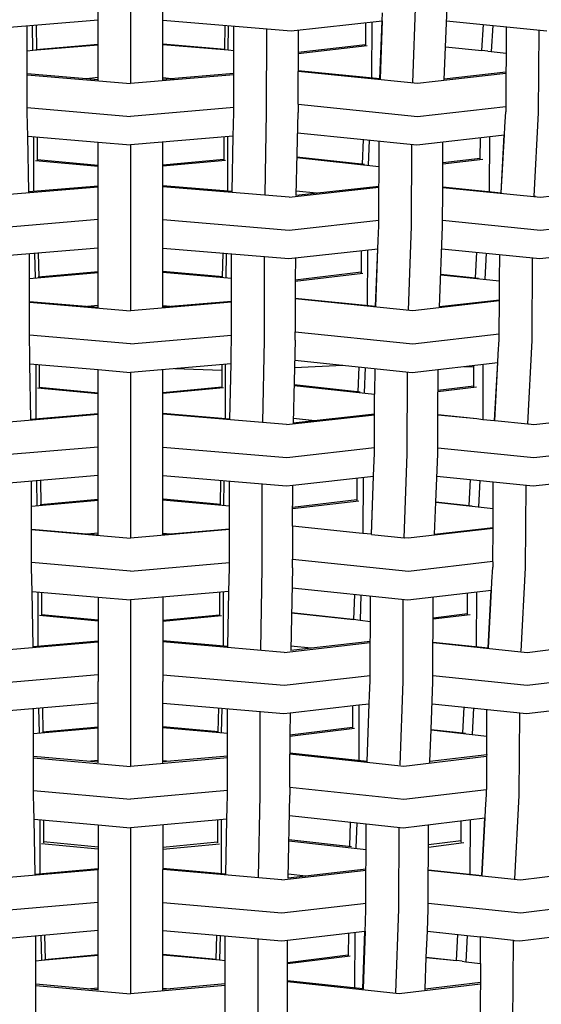
# Model space of a CAD drawing. Units: metres. Extents: x 2.06 to 11.5, y -1.77 to 4.36.
# Drawn here: x 8.8 to 8.94, y 0.02 to 0.29 of the extents above; entities that cross this region are included whole.
import ezdxf

# ---------------------------------------------------------------- set-up
doc = ezdxf.new("R2010")
doc.units = ezdxf.units.M
doc.layers.add('MOB_02', color=2, linetype='Continuous')

# ---------------------------------------------------------------- blocks, each defined once
blk = doc.blocks.new('4688CM_VISTA_03')
for p, q in [((0.00002, 0.53189), (0.00002, 0.4864)), ((-0.00886, 0.48772), (-0.00891, 0.50944)), ((0.00892, 0.49695), (0.00895, 0.50944)), ((0.07774, 0.48641), (0.07857, 0.50936)), ((0.08672, 0.49624), (0.08725, 0.50935)), ((0.06928, 0.50331), (0.06935, 0.50558)), ((-0.0089, 0.5035), (-0.04422, 0.5006)), ((-0.02839, 0.4782), (-0.02842, 0.50189)), ((-0.02683, 0.49526), (-0.02695, 0.50201)), ((-0.02596, 0.5021), (-0.02583, 0.49546)), ((0.00894, 0.5035), (0.04426, 0.5006)), ((0.02599, 0.5021), (0.02587, 0.49546)), ((0.02686, 0.49526), (0.02699, 0.50201)), ((0.02845, 0.49513), (0.02846, 0.50189)), ((0.03748, 0.4781), (0.0375, 0.50115)), ((0.04426, 0.5006), (0.06928, 0.50331)), ((0.06467, 0.50281), (0.06464, 0.49683)), ((0.0664, 0.503), (0.06635, 0.48759)), ((0.06866, 0.48735), (0.06924, 0.50331)), ((0.06928, 0.50331), (0.06869, 0.48735)), ((0.087, 0.50331), (0.11453, 0.5006)), ((0.09673, 0.49521), (0.09711, 0.50231)), ((0.09967, 0.50206), (0.09929, 0.49489)), ((0.10339, 0.50169), (0.10326, 0.4798)), ((0.04614, 0.5008), (0.04613, 0.49469)), ((0.1123, 0.47803), (0.11243, 0.5008)), ((-0.02683, 0.49526), (-0.00888, 0.49677)), ((-0.02604, 0.49545), (-0.00888, 0.49695)), ((0.0089, 0.48703), (0.00892, 0.49677)), ((0.02607, 0.49545), (0.00892, 0.49695)), ((0.00892, 0.49677), (0.00892, 0.49695)), ((0.02686, 0.49526), (0.00892, 0.49677)), ((0.04613, 0.49469), (0.06464, 0.49683)), ((0.04613, 0.49441), (0.06514, 0.49659)), ((0.06464, 0.49683), (0.06463, 0.49661)), ((0.08635, 0.48713), (0.08671, 0.49617)), ((0.08671, 0.49617), (0.08672, 0.49624)), ((0.08671, 0.49617), (0.09673, 0.49521)), ((0.08672, 0.49624), (0.09673, 0.49521)), ((-0.02841, 0.49508), (-0.02683, 0.49526)), ((0.02845, 0.49508), (0.02686, 0.49526)), ((0.02843, 0.4782), (0.02845, 0.49508)), ((0.02845, 0.49508), (0.02845, 0.49513)), ((0.04613, 0.49469), (0.04613, 0.48964)), ((0.09835, 0.495), (0.09673, 0.49521)), ((0.09835, 0.495), (0.09929, 0.49489)), ((0.09929, 0.49489), (0.10335, 0.49445)), ((-0.02841, 0.48883), (-0.00886, 0.48717)), ((-0.02841, 0.48852), (0.00002, 0.48611)), ((-0.00886, 0.48772), (-0.01208, 0.48744)), ((-0.00886, 0.48717), (-0.00886, 0.48772)), ((0.02844, 0.48852), (0.00002, 0.48611)), ((0.02844, 0.48883), (0.0089, 0.48717)), ((0.0089, 0.48772), (0.01212, 0.48744)), ((0.04611, 0.48038), (0.04613, 0.48942)), ((0.04613, 0.48964), (0.04613, 0.48942)), ((0.06866, 0.48735), (0.04613, 0.48964)), ((0.07895, 0.48611), (0.04613, 0.48942)), ((0.10332, 0.48885), (0.07895, 0.48611)), ((0.08636, 0.48737), (0.10332, 0.48928)), ((-0.00886, 0.48703), (-0.00886, 0.48717)), ((0.00002, 0.4864), (0.00002, 0.48611)), ((0.06869, 0.48735), (0.06866, 0.48735)), ((0.06871, 0.48729), (0.06869, 0.48735)), ((0.06872, 0.48724), (0.06871, 0.48729)), ((-0.0284, 0.47947), (0.00002, 0.47706)), ((0.02843, 0.47947), (0.00002, 0.47706)), ((0.04611, 0.48038), (0.07898, 0.47706)), ((0.04611, 0.48038), (0.04611, 0.47809)), ((0.07898, 0.47706), (0.10326, 0.4798)), ((0.10326, 0.47973), (0.10325, 0.47829)), ((0.10326, 0.4798), (0.10326, 0.47973)), ((-0.02831, 0.47471), (-0.02839, 0.4782)), ((0.02835, 0.47471), (0.02843, 0.4782)), ((0.03704, 0.45554), (0.03748, 0.4781)), ((0.04557, 0.45539), (0.04611, 0.47809)), ((0.10299, 0.47423), (0.10325, 0.47829)), ((0.11108, 0.45513), (0.1123, 0.47803)), ((-0.02826, 0.47164), (-0.02831, 0.47471)), ((0.0283, 0.47164), (0.02835, 0.47471)), ((0.10288, 0.47195), (0.10299, 0.47423)), ((-0.02795, 0.45636), (-0.02826, 0.47164)), ((-0.02826, 0.47164), (-0.00886, 0.46999)), ((-0.02665, 0.4715), (-0.02664, 0.45648)), ((-0.02569, 0.47142), (-0.02568, 0.46502)), ((0.0283, 0.47164), (0.00002, 0.46924)), ((0.02572, 0.47142), (0.02572, 0.46519)), ((0.02669, 0.4715), (0.02667, 0.45648)), ((0.02799, 0.45636), (0.0283, 0.47164)), ((0.04598, 0.47256), (0.07882, 0.46924)), ((0.07882, 0.46924), (0.10288, 0.47195)), ((0.09878, 0.47149), (0.09869, 0.45638)), ((0.10199, 0.45605), (0.10283, 0.47195)), ((0.10203, 0.45604), (0.10288, 0.47195)), ((-0.00887, 0.45796), (-0.00886, 0.46999)), ((-0.00886, 0.46999), (0.00002, 0.46924)), ((0.00002, 0.46924), (0.00002, 0.42376)), ((0.0089, 0.46367), (0.00889, 0.46999)), ((0.064, 0.47074), (0.06376, 0.46391)), ((0.06554, 0.46361), (0.06579, 0.47056)), ((0.06833, 0.44695), (0.0684, 0.47029)), ((0.07737, 0.44676), (0.07744, 0.46938)), ((0.08594, 0.45766), (0.08599, 0.47005)), ((0.09626, 0.46526), (0.09629, 0.47121)), ((-0.02616, 0.46492), (-0.00887, 0.46337)), ((-0.02568, 0.46519), (-0.00887, 0.46367)), ((0.02572, 0.46519), (0.0089, 0.46367)), ((0.0262, 0.46492), (0.0089, 0.46337)), ((0.0089, 0.46337), (0.0089, 0.46367)), ((0.00891, 0.45796), (0.0089, 0.46337)), ((0.02572, 0.46519), (0.02572, 0.46502)), ((0.06838, 0.46323), (0.04581, 0.46563)), ((0.06439, 0.46384), (0.04582, 0.46583)), ((0.08596, 0.46435), (0.09626, 0.46559)), ((0.09695, 0.46524), (0.08596, 0.46393)), ((-0.02795, 0.45636), (-0.00887, 0.45796)), ((-0.00887, 0.45776), (-0.00887, 0.45796)), ((0.02799, 0.45636), (0.00891, 0.45796)), ((0.00891, 0.45776), (0.00891, 0.45796)), ((0.04557, 0.45539), (0.06836, 0.45791)), ((-0.0436, 0.45482), (-0.00887, 0.45771)), ((-0.02798, 0.4562), (-0.02797, 0.45627)), ((-0.02797, 0.45627), (-0.02795, 0.45636)), ((-0.00889, 0.44684), (-0.00887, 0.45771)), ((-0.00887, 0.45771), (-0.00887, 0.45776)), ((0.00891, 0.45771), (0.00891, 0.45776)), ((0.04363, 0.45482), (0.00891, 0.45771)), ((0.00892, 0.44867), (0.00891, 0.45771)), ((0.028, 0.45627), (0.02799, 0.45636)), ((0.02801, 0.4562), (0.028, 0.45627)), ((0.04363, 0.45482), (0.06836, 0.45755)), ((0.04557, 0.45532), (0.04557, 0.45539)), ((0.0456, 0.45661), (0.05121, 0.45601)), ((0.08589, 0.44675), (0.08594, 0.45752)), ((0.08594, 0.45766), (0.10203, 0.45604)), ((0.08594, 0.45752), (0.08594, 0.45766)), ((0.08594, 0.45752), (0.11283, 0.45482)), ((0.10205, 0.456), (0.10203, 0.45604)), ((0.10207, 0.45597), (0.10205, 0.456)), ((0.11115, 0.45512), (0.11136, 0.4551)), ((0.11136, 0.4551), (0.11146, 0.45512)), ((0.11283, 0.45482), (0.13639, 0.45756)), ((-0.00889, 0.44867), (-0.04362, 0.44577)), ((0.00892, 0.44867), (0.04366, 0.44577)), ((0.00893, 0.44684), (0.00892, 0.44867)), ((0.04366, 0.44577), (0.06833, 0.4485)), ((0.06815, 0.44295), (0.06833, 0.44695)), ((0.0859, 0.44848), (0.11287, 0.44577)), ((0.11287, 0.44577), (0.13632, 0.4485)), ((-0.00884, 0.42443), (-0.00889, 0.44684)), ((0.00888, 0.42443), (0.00893, 0.44684)), ((0.07654, 0.42377), (0.07737, 0.44676)), ((0.085, 0.42454), (0.08589, 0.44675)), ((0.06807, 0.44066), (0.06815, 0.44295)), ((-0.00888, 0.44084), (-0.04354, 0.43795)), ((-0.02779, 0.4156), (-0.02781, 0.43926)), ((-0.02635, 0.43938), (-0.02622, 0.43265)), ((-0.02535, 0.43947), (-0.02522, 0.43293)), ((0.00891, 0.44084), (0.04358, 0.43795)), ((0.02539, 0.43947), (0.02526, 0.43293)), ((0.02638, 0.43938), (0.02626, 0.43265)), ((0.02784, 0.43253), (0.02785, 0.43926)), ((0.04358, 0.43795), (0.06804, 0.44066)), ((0.06347, 0.44015), (0.06345, 0.43398)), ((0.0652, 0.44034), (0.06515, 0.42495)), ((0.06747, 0.42472), (0.06804, 0.44066)), ((0.0675, 0.42471), (0.06807, 0.44066)), ((0.06804, 0.44066), (0.06807, 0.44066)), ((0.08565, 0.44066), (0.11264, 0.43795)), ((0.09495, 0.43265), (0.09533, 0.43969)), ((0.09789, 0.43943), (0.09751, 0.43229)), ((0.10156, 0.4319), (0.1016, 0.43906)), ((0.11264, 0.43795), (0.13575, 0.44064)), ((0.03687, 0.4155), (0.03689, 0.43851)), ((0.04538, 0.43815), (0.04537, 0.43214)), ((0.11051, 0.41543), (0.11064, 0.43815)), ((-0.02781, 0.43244), (-0.00886, 0.43411)), ((-0.02542, 0.43291), (-0.00886, 0.43438)), ((0.02546, 0.43291), (0.0089, 0.43438)), ((0.02784, 0.43244), (0.0089, 0.43411)), ((0.04537, 0.43214), (0.06345, 0.43426)), ((0.04537, 0.43176), (0.06397, 0.43393)), ((0.08536, 0.43351), (0.10156, 0.4318)), ((0.08537, 0.43367), (0.09579, 0.43256)), ((0.02783, 0.4156), (0.02784, 0.43244)), ((0.02784, 0.43244), (0.02784, 0.43253)), ((0.04537, 0.43214), (0.04537, 0.43176)), ((0.04537, 0.43176), (0.04537, 0.427)), ((0.10154, 0.42664), (0.10156, 0.4318)), ((0.10156, 0.4318), (0.10156, 0.4319)), ((-0.0278, 0.42618), (-0.00884, 0.42454)), ((-0.0278, 0.42595), (0.00002, 0.42356)), ((0.02784, 0.42595), (0.00002, 0.42356)), ((0.02784, 0.42618), (0.00888, 0.42454)), ((0.04537, 0.42687), (0.04535, 0.41783)), ((0.04537, 0.427), (0.04537, 0.42687)), ((0.06747, 0.42472), (0.04537, 0.427)), ((0.07767, 0.42356), (0.04537, 0.42687)), ((0.10153, 0.42629), (0.07767, 0.42356)), ((0.08501, 0.42473), (0.10154, 0.42664)), ((0.10148, 0.41723), (0.10153, 0.42629)), ((0.10153, 0.42639), (0.10154, 0.42664)), ((0.10153, 0.42629), (0.10153, 0.42639)), ((-0.00884, 0.42506), (-0.01185, 0.4248)), ((0.00002, 0.42376), (0.00002, 0.42356)), ((0.00888, 0.42506), (0.01189, 0.4248)), ((0.0675, 0.42471), (0.06747, 0.42472)), ((0.06751, 0.42468), (0.0675, 0.42471)), ((0.06753, 0.42465), (0.06751, 0.42468)), ((0.04535, 0.41783), (0.07772, 0.41451)), ((0.04535, 0.41549), (0.04535, 0.41783)), ((0.07772, 0.41451), (0.10148, 0.41723)), ((0.10148, 0.41712), (0.10148, 0.41723)), ((0.00002, 0.41451), (-0.02779, 0.4169)), ((-0.02771, 0.41213), (-0.02779, 0.4156)), ((0.00002, 0.41451), (0.02783, 0.4169)), ((0.02775, 0.41213), (0.02783, 0.4156)), ((0.03644, 0.39292), (0.03687, 0.4155)), ((0.04535, 0.41549), (0.04482, 0.39274)), ((0.10122, 0.41164), (0.10147, 0.41569)), ((0.10147, 0.41569), (0.10148, 0.41712)), ((0.1093, 0.39247), (0.11051, 0.41543)), ((-0.02766, 0.40902), (-0.02771, 0.41213)), ((0.0277, 0.40902), (0.02775, 0.41213)), ((0.04522, 0.40996), (0.07755, 0.40664)), ((0.07755, 0.40664), (0.1011, 0.40934)), ((0.10021, 0.39341), (0.10105, 0.40933)), ((0.1003, 0.39337), (0.1011, 0.40934)), ((0.1011, 0.40934), (0.10122, 0.41164)), ((-0.02736, 0.39373), (-0.02766, 0.40902)), ((-0.02766, 0.40902), (-0.00884, 0.4074)), ((-0.02605, 0.40888), (-0.02604, 0.39385)), ((-0.02508, 0.4088), (-0.02508, 0.4024)), ((-0.00885, 0.40104), (-0.00884, 0.4074)), ((-0.00884, 0.4074), (0.00002, 0.40664)), ((0.0277, 0.40902), (0.00002, 0.40664)), ((0.00002, 0.40664), (0.00002, 0.36112)), ((0.00889, 0.40104), (0.00888, 0.4074)), ((0.0122, 0.40769), (0.02512, 0.40726)), ((0.02512, 0.4088), (0.02512, 0.4024)), ((0.02609, 0.40888), (0.02608, 0.39385)), ((0.02739, 0.39373), (0.0277, 0.40902)), ((0.04518, 0.408), (0.0584, 0.40861)), ((0.06281, 0.40815), (0.06257, 0.40128)), ((0.0646, 0.40797), (0.06435, 0.40102)), ((0.06721, 0.4077), (0.06719, 0.40074)), ((0.07618, 0.38416), (0.07625, 0.40677)), ((0.0846, 0.39501), (0.08464, 0.40745)), ((0.09181, 0.40827), (0.09451, 0.40816)), ((0.09448, 0.40267), (0.09451, 0.40858)), ((0.097, 0.40887), (0.09692, 0.39372)), ((-0.02557, 0.40235), (-0.00885, 0.40082)), ((-0.02508, 0.40254), (-0.00885, 0.40104)), ((-0.00885, 0.40082), (-0.00885, 0.40104)), ((0.02512, 0.40254), (0.00889, 0.40104)), ((0.02561, 0.40235), (0.00889, 0.40082)), ((0.0089, 0.39531), (0.00889, 0.40104)), ((0.04506, 0.40307), (0.06719, 0.40067)), ((0.06319, 0.40122), (0.04507, 0.40319)), ((0.08462, 0.40174), (0.09448, 0.40294)), ((0.08462, 0.40138), (0.09518, 0.40266)), ((-0.00886, 0.39531), (-0.00885, 0.40082)), ((0.06714, 0.38434), (0.06719, 0.40067)), ((0.06719, 0.40074), (0.06719, 0.40067)), ((-0.04292, 0.39227), (-0.00886, 0.39515)), ((-0.02738, 0.39363), (-0.02737, 0.39367)), ((-0.02737, 0.39367), (-0.02736, 0.39373)), ((-0.02736, 0.39373), (-0.00886, 0.39531)), ((-0.00888, 0.38424), (-0.00886, 0.39515)), ((-0.00886, 0.39517), (-0.00886, 0.39531)), ((-0.00886, 0.39515), (-0.00886, 0.39517)), ((0.0089, 0.39517), (0.0089, 0.39531)), ((0.02739, 0.39373), (0.0089, 0.39531)), ((0.0089, 0.39515), (0.0089, 0.39517)), ((0.04296, 0.39227), (0.0089, 0.39515)), ((0.00892, 0.38424), (0.0089, 0.39515)), ((0.0274, 0.39367), (0.02739, 0.39373)), ((0.02742, 0.39363), (0.0274, 0.39367)), ((0.04296, 0.39227), (0.06717, 0.39499)), ((0.04482, 0.39274), (0.06718, 0.39526)), ((0.04485, 0.39404), (0.05072, 0.39341)), ((0.08456, 0.38415), (0.0846, 0.39495)), ((0.0846, 0.39501), (0.09532, 0.39391)), ((0.0846, 0.39495), (0.0846, 0.39501)), ((0.0846, 0.39495), (0.09532, 0.39391)), ((0.09532, 0.39391), (0.09692, 0.39372)), ((0.09692, 0.39372), (0.10021, 0.39341)), ((0.10021, 0.39341), (0.10026, 0.39341)), ((0.10026, 0.39341), (0.1003, 0.39337)), ((0.1003, 0.39337), (0.1093, 0.39247)), ((0.11098, 0.39227), (0.13403, 0.39499)), ((0.04482, 0.39274), (0.04482, 0.39269)), ((0.1093, 0.39247), (0.10938, 0.39247)), ((0.10938, 0.39247), (0.10947, 0.39246)), ((0.10947, 0.39246), (0.1095, 0.39246)), ((0.1095, 0.39246), (0.10953, 0.39246)), ((0.10953, 0.39246), (0.11098, 0.39227)), ((-0.00888, 0.3861), (-0.04295, 0.38321)), ((0.00891, 0.3861), (0.04299, 0.38321)), ((0.04299, 0.38321), (0.06715, 0.38593)), ((0.08456, 0.38591), (0.11103, 0.38321)), ((0.11103, 0.38321), (0.13396, 0.38593)), ((-0.00886, 0.3715), (-0.00888, 0.38424)), ((0.00889, 0.3715), (0.00892, 0.38424)), ((0.06697, 0.3804), (0.06714, 0.38434)), ((0.07535, 0.36113), (0.07618, 0.38416)), ((0.08403, 0.37105), (0.08456, 0.38415)), ((0.06689, 0.37809), (0.06697, 0.3804)), ((-0.00887, 0.37827), (-0.04287, 0.37539)), ((-0.02721, 0.36352), (-0.02722, 0.37672)), ((-0.02563, 0.37006), (-0.02575, 0.37684)), ((-0.02476, 0.37693), (-0.02463, 0.37034)), ((0.00891, 0.37827), (0.04291, 0.37539)), ((0.02479, 0.37693), (0.02467, 0.37034)), ((0.02566, 0.37006), (0.02579, 0.37684)), ((0.02725, 0.36352), (0.02725, 0.37672)), ((0.04464, 0.37559), (0.06686, 0.37809)), ((0.06229, 0.37757), (0.06227, 0.37137)), ((0.06402, 0.37777), (0.06397, 0.3623)), ((0.06629, 0.3621), (0.06686, 0.37809)), ((0.06635, 0.36206), (0.06689, 0.37809)), ((0.06686, 0.37809), (0.06689, 0.37809)), ((0.08431, 0.37809), (0.1108, 0.37539)), ((0.09319, 0.37006), (0.09356, 0.37715)), ((0.09612, 0.37689), (0.09574, 0.36969)), ((0.1108, 0.37539), (0.13339, 0.37807)), ((0.03628, 0.3529), (0.03629, 0.37595)), ((0.04291, 0.37539), (0.04464, 0.37559)), ((0.04462, 0.36436), (0.04464, 0.37559)), ((0.0998, 0.3693), (0.09983, 0.37651)), ((0.10874, 0.35283), (0.10886, 0.37559)), ((-0.02721, 0.36985), (-0.00886, 0.3715)), ((-0.02482, 0.37033), (-0.00886, 0.37177)), ((-0.00885, 0.36245), (-0.00886, 0.3715)), ((0.02725, 0.36985), (0.00889, 0.3715)), ((0.00889, 0.36245), (0.00889, 0.3715)), ((0.02486, 0.37033), (0.00911, 0.37175)), ((0.04463, 0.36954), (0.06227, 0.37166)), ((0.04463, 0.36916), (0.0628, 0.37133)), ((0.08368, 0.3621), (0.08403, 0.37089)), ((0.08403, 0.37105), (0.094, 0.36997)), ((0.08403, 0.37089), (0.08403, 0.37105)), ((0.08403, 0.37089), (0.0998, 0.3692)), ((0.09977, 0.36399), (0.0998, 0.3692)), ((0.0998, 0.3692), (0.0998, 0.3693)), ((-0.02721, 0.36352), (-0.00884, 0.36191)), ((-0.02721, 0.36338), (-0.02721, 0.36352)), ((-0.02721, 0.36338), (0.00002, 0.361)), ((-0.0272, 0.353), (-0.02721, 0.36338)), ((0.02725, 0.36338), (0.00002, 0.361)), ((0.02725, 0.36352), (0.00888, 0.36191)), ((0.02724, 0.353), (0.02725, 0.36338)), ((0.02725, 0.36338), (0.02725, 0.36352)), ((0.04462, 0.36432), (0.04461, 0.35527)), ((0.04462, 0.36432), (0.04462, 0.36436)), ((0.06289, 0.36244), (0.04462, 0.36436)), ((0.06289, 0.36244), (0.04462, 0.36432)), ((0.09977, 0.36372), (0.07641, 0.361)), ((0.08368, 0.3621), (0.09977, 0.36399)), ((0.09972, 0.35466), (0.09977, 0.36372)), ((0.09977, 0.3638), (0.09977, 0.36399)), ((0.09977, 0.36372), (0.09977, 0.3638)), ((-0.00885, 0.36245), (-0.01188, 0.36217)), ((-0.00884, 0.36191), (-0.00885, 0.36245)), ((-0.00884, 0.36184), (-0.00884, 0.36191)), ((0.00002, 0.36112), (0.00002, 0.361)), ((0.00888, 0.36191), (0.00889, 0.36245)), ((0.00888, 0.36184), (0.00888, 0.36191)), ((0.00889, 0.36245), (0.01192, 0.36217)), ((0.06397, 0.3623), (0.06289, 0.36244)), ((0.06629, 0.3621), (0.06397, 0.3623)), ((0.06631, 0.36208), (0.06629, 0.3621)), ((0.06635, 0.36206), (0.06629, 0.3621)), ((0.06635, 0.36206), (0.07535, 0.36113)), ((0.07535, 0.36113), (0.07539, 0.36113)), ((0.07641, 0.361), (0.07539, 0.36113)), ((0.08367, 0.36195), (0.08368, 0.3621)), ((0.04461, 0.35527), (0.07647, 0.35194)), ((0.04461, 0.35289), (0.04461, 0.35527)), ((0.00002, 0.35194), (-0.0272, 0.35432)), ((-0.02712, 0.34954), (-0.0272, 0.353)), ((0.00002, 0.35194), (0.02724, 0.35432)), ((0.02716, 0.34954), (0.02724, 0.353)), ((0.03585, 0.33034), (0.03628, 0.3529)), ((0.04461, 0.35289), (0.04409, 0.33018)), ((0.07647, 0.35194), (0.09972, 0.35466)), ((0.09945, 0.34905), (0.09971, 0.35309)), ((0.09972, 0.35451), (0.09971, 0.35309)), ((0.09972, 0.35451), (0.09972, 0.35466)), ((0.10754, 0.3299), (0.10874, 0.35283)), ((-0.02707, 0.3464), (-0.02712, 0.34954)), ((0.02711, 0.3464), (0.02716, 0.34954)), ((0.04448, 0.34736), (0.0763, 0.34403)), ((0.0763, 0.34403), (0.09934, 0.34673)), ((0.0985, 0.33086), (0.09934, 0.34673)), ((0.09934, 0.34673), (0.09945, 0.34905)), ((-0.02677, 0.33119), (-0.02707, 0.3464)), ((-0.02707, 0.3464), (-0.00884, 0.34481)), ((-0.02546, 0.34626), (-0.02546, 0.3313)), ((-0.0245, 0.34618), (-0.0245, 0.33991)), ((-0.00884, 0.34481), (-0.00885, 0.33845)), ((-0.00884, 0.34481), (0.00002, 0.34403)), ((0.02711, 0.3464), (0.00002, 0.34403)), ((0.00002, 0.34403), (0.00002, 0.29864)), ((0.00888, 0.34481), (0.00889, 0.33845)), ((0.02454, 0.34618), (0.02453, 0.33979)), ((0.0255, 0.34626), (0.02549, 0.3313)), ((0.02681, 0.33119), (0.02711, 0.3464)), ((0.06164, 0.34557), (0.0614, 0.33869)), ((0.06343, 0.34538), (0.06318, 0.33843)), ((0.06597, 0.32174), (0.06604, 0.34511)), ((0.075, 0.32156), (0.07507, 0.34416)), ((0.08323, 0.32155), (0.08332, 0.34485)), ((0.09272, 0.34007), (0.09275, 0.34596)), ((0.09524, 0.34625), (0.09516, 0.3312)), ((0.09846, 0.33086), (0.09929, 0.34672)), ((-0.00885, 0.33824), (-0.02499, 0.33974)), ((-0.00885, 0.33845), (-0.0245, 0.33991)), ((-0.0245, 0.33991), (-0.0245, 0.33979)), ((0.00889, 0.33845), (0.02453, 0.33991)), ((0.00889, 0.33824), (0.02503, 0.33974)), ((0.04432, 0.34047), (0.0614, 0.33869)), ((0.04433, 0.34058), (0.062, 0.33862)), ((0.062, 0.33862), (0.06254, 0.33853)), ((0.0833, 0.33915), (0.09272, 0.34033)), ((0.0833, 0.33881), (0.09343, 0.34006)), ((-0.00885, 0.33845), (-0.00888, 0.32164)), ((0.00889, 0.33845), (0.00892, 0.32164)), ((0.06254, 0.33853), (0.06318, 0.33843)), ((0.06318, 0.33843), (0.06602, 0.33808)), ((-0.04226, 0.32962), (-0.00886, 0.33249)), ((-0.02679, 0.33102), (-0.02678, 0.3311)), ((-0.02678, 0.3311), (-0.02677, 0.33119)), ((-0.02677, 0.33119), (-0.00886, 0.33274)), ((0.02681, 0.33119), (0.0089, 0.33274)), ((0.0423, 0.32962), (0.0089, 0.33249)), ((0.02682, 0.3311), (0.02681, 0.33119)), ((0.02683, 0.33102), (0.02682, 0.3311)), ((0.0423, 0.32962), (0.066, 0.33233)), ((0.04409, 0.33018), (0.066, 0.3327)), ((0.04412, 0.33144), (0.04972, 0.33083)), ((0.08327, 0.33244), (0.09846, 0.33086)), ((0.08327, 0.3323), (0.10915, 0.32962)), ((0.09846, 0.33086), (0.0985, 0.33086)), ((0.09852, 0.33081), (0.0985, 0.33086)), ((0.09854, 0.33078), (0.09852, 0.33081)), ((0.10915, 0.32962), (0.13168, 0.33234)), ((0.04409, 0.33018), (0.04409, 0.33011)), ((-0.00888, 0.32344), (-0.04229, 0.32057)), ((0.00892, 0.32344), (0.04233, 0.32057)), ((0.04233, 0.32057), (0.06597, 0.32328)), ((0.08324, 0.32326), (0.1092, 0.32057)), ((0.1092, 0.32057), (0.13161, 0.32328)), ((-0.00886, 0.30915), (-0.00888, 0.32164)), ((0.00889, 0.29946), (0.00892, 0.32164)), ((0.0658, 0.31781), (0.06597, 0.32174)), ((0.07419, 0.29866), (0.075, 0.32156)), ((0.08271, 0.30843), (0.08323, 0.32155)), ((0.06572, 0.31548), (0.0658, 0.31781)), ((-0.00887, 0.31566), (-0.04222, 0.31279)), ((-0.02505, 0.30747), (-0.02517, 0.31425)), ((-0.02418, 0.31434), (-0.02406, 0.30776)), ((0.00891, 0.31566), (0.04225, 0.31279)), ((0.02422, 0.31434), (0.02409, 0.30776)), ((0.02509, 0.30747), (0.02521, 0.31425)), ((0.04391, 0.31298), (0.06285, 0.31515)), ((0.06112, 0.31495), (0.0611, 0.30876)), ((0.06285, 0.31515), (0.06281, 0.29987)), ((0.06285, 0.31515), (0.06569, 0.31547)), ((0.06513, 0.29963), (0.06569, 0.31547)), ((0.06515, 0.29962), (0.06572, 0.31548)), ((0.06569, 0.31547), (0.06572, 0.31548)), ((0.08299, 0.31548), (0.10898, 0.31279)), ((0.09144, 0.30747), (0.09181, 0.31457)), ((0.09437, 0.3143), (0.09399, 0.3071)), ((0.10898, 0.31279), (0.13104, 0.31546)), ((-0.02663, 0.30735), (-0.02664, 0.31413)), ((0.02667, 0.30735), (0.02667, 0.31413)), ((0.0357, 0.2903), (0.03571, 0.31335)), ((0.04225, 0.31279), (0.04391, 0.31298)), ((0.04391, 0.31298), (0.0439, 0.30694)), ((0.09804, 0.3067), (0.09808, 0.31392)), ((0.10699, 0.29023), (0.10711, 0.31298)), ((-0.02663, 0.30726), (-0.00886, 0.30889)), ((-0.02423, 0.30774), (-0.00886, 0.30915)), ((-0.00886, 0.30889), (-0.00886, 0.30915)), ((-0.00885, 0.29983), (-0.00886, 0.30889)), ((0.02427, 0.30774), (0.0089, 0.30915)), ((0.02667, 0.30726), (0.0089, 0.30889)), ((0.0439, 0.30694), (0.0611, 0.30905)), ((-0.02663, 0.30726), (-0.02663, 0.30735)), ((-0.02663, 0.2904), (-0.02663, 0.30726)), ((0.02667, 0.30726), (0.02667, 0.30735)), ((0.02667, 0.2904), (0.02667, 0.30726)), ((0.0439, 0.30694), (0.04389, 0.30189)), ((0.0439, 0.30656), (0.06164, 0.30872)), ((0.08236, 0.29965), (0.08271, 0.30828)), ((0.08271, 0.30843), (0.09223, 0.30738)), ((0.08271, 0.30828), (0.08271, 0.30843)), ((0.08271, 0.30828), (0.09804, 0.3066)), ((0.09802, 0.30152), (0.09804, 0.3066)), ((0.09804, 0.3066), (0.09804, 0.3067)), ((-0.02663, 0.30105), (-0.00885, 0.29946)), ((0.02667, 0.30105), (0.00889, 0.29946)), ((0.04389, 0.30189), (0.04389, 0.30158)), ((0.06513, 0.29963), (0.04389, 0.30189)), ((0.07519, 0.29825), (0.04389, 0.30158)), ((0.04389, 0.29253), (0.04389, 0.30158)), ((0.09801, 0.30097), (0.07519, 0.29825)), ((0.08236, 0.29965), (0.09802, 0.30152)), ((0.09801, 0.30097), (0.09797, 0.29189)), ((0.09802, 0.30152), (0.09801, 0.30097)), ((-0.02663, 0.30062), (0.00002, 0.29825)), ((-0.00885, 0.29983), (-0.01093, 0.29964)), ((-0.00885, 0.29946), (-0.00885, 0.29983)), ((-0.00885, 0.29926), (-0.00885, 0.29946)), ((0.02667, 0.30062), (0.00002, 0.29825)), ((0.00002, 0.29864), (0.00002, 0.29825)), ((0.00889, 0.29983), (0.01097, 0.29964)), ((0.00889, 0.29926), (0.00889, 0.29946)), ((0.06515, 0.29962), (0.06513, 0.29963)), ((0.06517, 0.29954), (0.06515, 0.29962)), ((0.06518, 0.29946), (0.06517, 0.29954)), ((0.07419, 0.29863), (0.07419, 0.29866)), ((0.08235, 0.29934), (0.08236, 0.29965)), ((-0.02663, 0.29157), (0.00002, 0.28921)), ((-0.02655, 0.28691), (-0.02663, 0.2904)), ((0.02667, 0.29157), (0.00002, 0.28921)), ((0.02659, 0.28691), (0.02667, 0.2904)), ((0.03528, 0.26774), (0.0357, 0.2903)), ((0.04337, 0.26758), (0.04388, 0.29029)), ((0.04389, 0.29253), (0.04388, 0.29029)), ((0.04389, 0.29253), (0.07522, 0.28921)), ((0.07522, 0.28921), (0.09797, 0.29189)), ((0.0977, 0.28641), (0.09796, 0.29049)), ((0.09796, 0.29049), (0.09797, 0.29189)), ((0.10579, 0.26729), (0.10699, 0.29023)), ((-0.0265, 0.28374), (-0.02655, 0.28691)), ((0.02653, 0.28374), (0.02659, 0.28691)), ((0.04376, 0.28471), (0.07506, 0.28138)), ((0.09759, 0.28407), (0.0977, 0.28641)), ((-0.0262, 0.26861), (-0.0265, 0.28374)), ((-0.0265, 0.28374), (-0.00885, 0.28217)), ((-0.02489, 0.2836), (-0.02489, 0.26872)), ((-0.02393, 0.28351), (-0.02393, 0.27745)), ((-0.00885, 0.28217), (-0.00888, 0.27013)), ((-0.00885, 0.28217), (0.00002, 0.28138)), ((0.02653, 0.28374), (0.00002, 0.28138)), ((0.00889, 0.28217), (0.00892, 0.27013)), ((0.02396, 0.28351), (0.02396, 0.27717)), ((0.02493, 0.2836), (0.02492, 0.26872)), ((0.02624, 0.26861), (0.02653, 0.28374)), ((0.06048, 0.28293), (0.06024, 0.27625)), ((0.06227, 0.28274), (0.06202, 0.27582)), ((0.06481, 0.25914), (0.06488, 0.28247)), ((0.07506, 0.28138), (0.09754, 0.28406)), ((0.08193, 0.25895), (0.082, 0.28221)), ((0.09098, 0.27739), (0.09101, 0.28328)), ((0.09349, 0.28358), (0.09342, 0.26862)), ((0.09671, 0.26827), (0.09754, 0.28406)), ((0.09675, 0.26827), (0.09759, 0.28407)), ((0.09754, 0.28406), (0.09759, 0.28407)), ((0.00002, 0.28138), (0.00002, 0.23604)), ((0.07384, 0.25896), (0.0739, 0.28151)), ((-0.00887, 0.27549), (-0.02445, 0.27696)), ((-0.00887, 0.27601), (-0.02393, 0.27745)), ((-0.02393, 0.27745), (-0.02393, 0.27717)), ((0.0089, 0.27601), (0.02396, 0.27745)), ((0.00891, 0.27549), (0.02449, 0.27696)), ((0.06486, 0.27533), (0.0436, 0.27771)), ((0.04361, 0.27813), (0.06085, 0.27618)), ((0.08198, 0.27606), (0.09175, 0.2773)), ((0.08199, 0.27672), (0.09098, 0.27787)), ((-0.04162, 0.26702), (-0.00888, 0.26988)), ((-0.02622, 0.26843), (-0.02621, 0.26851)), ((-0.02621, 0.26851), (-0.0262, 0.26861)), ((-0.0262, 0.26861), (-0.00888, 0.27013)), ((-0.0089, 0.25904), (-0.00888, 0.26988)), ((-0.00888, 0.27013), (-0.00888, 0.26992)), ((-0.00888, 0.26992), (-0.00888, 0.26988)), ((0.02624, 0.26861), (0.00892, 0.27013)), ((0.00892, 0.27013), (0.00892, 0.26992)), ((0.00892, 0.26992), (0.00892, 0.26988)), ((0.04166, 0.26702), (0.00892, 0.26988)), ((0.00894, 0.25904), (0.00892, 0.26988)), ((0.02625, 0.26851), (0.02624, 0.26861)), ((0.02626, 0.26843), (0.02625, 0.26851)), ((0.04166, 0.26702), (0.06484, 0.26972)), ((0.04337, 0.26758), (0.06484, 0.27009)), ((0.04339, 0.26869), (0.04823, 0.26815)), ((0.08196, 0.26983), (0.09675, 0.26827)), ((0.08196, 0.26969), (0.10733, 0.26702)), ((0.09678, 0.26822), (0.09675, 0.26827)), ((0.0968, 0.26819), (0.09678, 0.26822)), ((0.10733, 0.26702), (0.12934, 0.26973)), ((0.04337, 0.26751), (0.04337, 0.26758)), ((-0.0089, 0.26082), (-0.04165, 0.25796)), ((0.00894, 0.26082), (0.04169, 0.25796)), ((0.04169, 0.25796), (0.06482, 0.26066)), ((0.08193, 0.26064), (0.10738, 0.25796)), ((0.10738, 0.25796), (0.12928, 0.26066)), ((-0.00887, 0.23687), (-0.0089, 0.25904)), ((0.00892, 0.2465), (0.00894, 0.25904)), ((0.06465, 0.25527), (0.06481, 0.25914)), ((0.07303, 0.23607), (0.07384, 0.25896)), ((0.08169, 0.25292), (0.08193, 0.25895)), ((0.06457, 0.25291), (0.06465, 0.25527)), ((-0.00889, 0.25309), (-0.04158, 0.25023)), ((0.00893, 0.25309), (0.04162, 0.25023)), ((0.04162, 0.25023), (0.06453, 0.25291)), ((0.05997, 0.25237), (0.05995, 0.24617)), ((0.0617, 0.25258), (0.06166, 0.23729)), ((0.06398, 0.23704), (0.06453, 0.25291)), ((0.06457, 0.25291), (0.064, 0.23703)), ((0.06453, 0.25291), (0.06457, 0.25291)), ((0.08141, 0.24577), (0.08169, 0.25288)), ((0.08169, 0.25292), (0.09007, 0.25199)), ((0.08169, 0.25288), (0.08169, 0.25292)), ((0.08169, 0.25288), (0.09263, 0.25172)), ((0.0897, 0.24485), (0.09007, 0.25199)), ((0.10717, 0.25023), (0.12879, 0.2529)), ((-0.02607, 0.2278), (-0.02607, 0.25158)), ((-0.02461, 0.25171), (-0.02449, 0.24491)), ((-0.02361, 0.2518), (-0.02349, 0.24513)), ((0.02365, 0.2518), (0.02353, 0.24513)), ((0.02465, 0.25171), (0.02452, 0.24491)), ((0.0261, 0.2278), (0.02611, 0.25158)), ((0.03513, 0.2277), (0.03514, 0.25079)), ((0.04318, 0.2443), (0.04319, 0.25041)), ((0.09263, 0.25172), (0.09226, 0.24452)), ((0.09263, 0.25172), (0.09634, 0.25133)), ((0.0963, 0.24408), (0.09634, 0.25133)), ((0.10536, 0.25037), (0.09634, 0.25133)), ((0.10525, 0.22763), (0.10536, 0.25037)), ((0.10536, 0.25037), (0.10568, 0.25033)), ((0.10568, 0.25033), (0.10717, 0.25023)), ((-0.02365, 0.24512), (-0.00888, 0.2465)), ((0.02369, 0.24512), (0.00892, 0.2465)), ((0.00892, 0.24631), (0.00892, 0.2465)), ((-0.02607, 0.24472), (-0.02449, 0.24491)), ((-0.02449, 0.24491), (-0.00888, 0.24631)), ((0.00891, 0.23667), (0.00892, 0.24631)), ((0.02452, 0.24491), (0.00892, 0.24631)), ((0.02611, 0.24472), (0.02452, 0.24491)), ((0.04318, 0.2443), (0.05995, 0.2464)), ((0.04318, 0.244), (0.06049, 0.24615)), ((0.04318, 0.244), (0.04318, 0.2443)), ((0.04318, 0.23929), (0.04318, 0.244)), ((0.08106, 0.23706), (0.0814, 0.2457)), ((0.0814, 0.2457), (0.08141, 0.24577)), ((0.0814, 0.2457), (0.0897, 0.24485)), ((0.08141, 0.24577), (0.0897, 0.24485)), ((0.09127, 0.24464), (0.0897, 0.24485)), ((0.09127, 0.24464), (0.09226, 0.24452)), ((0.09226, 0.24452), (0.0963, 0.24404)), ((0.0963, 0.24404), (0.09623, 0.2293)), ((0.0963, 0.24404), (0.0963, 0.24408)), ((-0.02607, 0.23843), (-0.00887, 0.23687)), ((0.02611, 0.23843), (0.00891, 0.23687)), ((0.04317, 0.22993), (0.04318, 0.23899)), ((0.04318, 0.23899), (0.04318, 0.23929)), ((0.06398, 0.23704), (0.04318, 0.23929)), ((0.07396, 0.23565), (0.04318, 0.23899)), ((0.08106, 0.23706), (0.09628, 0.23891)), ((-0.02607, 0.23801), (0.00002, 0.23565)), ((-0.00887, 0.23726), (-0.01097, 0.23706)), ((-0.00887, 0.23667), (-0.00887, 0.23687)), ((0.02611, 0.23801), (0.00002, 0.23565)), ((0.00002, 0.23604), (0.00002, 0.23565)), ((0.00891, 0.23726), (0.01101, 0.23706)), ((0.064, 0.23703), (0.06398, 0.23704)), ((0.06402, 0.23694), (0.064, 0.23703)), ((0.06403, 0.23687), (0.06402, 0.23694)), ((0.07302, 0.23602), (0.07303, 0.23607)), ((0.09628, 0.23836), (0.07396, 0.23565)), ((0.08105, 0.23675), (0.08106, 0.23706))]:
    blk.add_line(p, q)

msp = doc.modelspace()

# ---------------------------------------------------------------- block references
at = {"layer": 'MOB_02'}
msp.add_blockref('4688CM_VISTA_03', (8.83106, -0.21197), dxfattribs=at)

doc.saveas('drawing.dxf')
